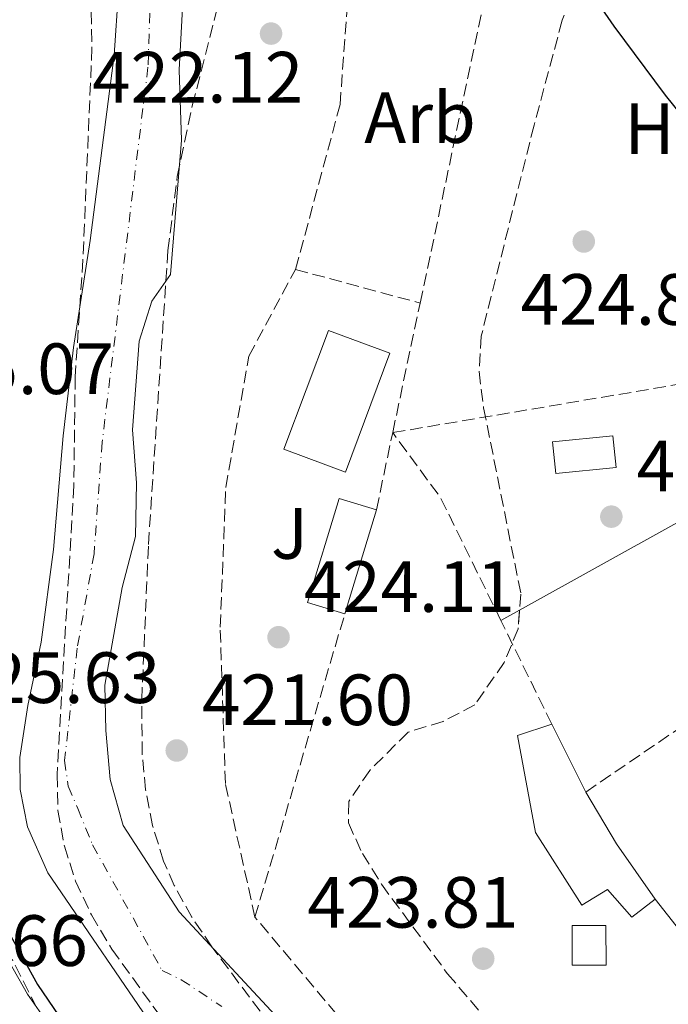
# Model space of a CAD drawing. Units: metres. Extents: x 576800 to 580245, y 4724231 to 4726583.
# Drawn here: x 578780 to 578870, y 4725393 to 4725529 of the extents above; entities that cross this region are included whole.
import ezdxf
from ezdxf.enums import TextEntityAlignment as Align

# ---------------------------------------------------------------- set-up
doc = ezdxf.new("R2010")
doc.units = ezdxf.units.M
doc.header["$MEASUREMENT"] = 0
doc.linetypes.add('DGN Style 3', pattern=[2.435890702152634, 1.739921930109024, -0.6959687720436097])
doc.linetypes.add('DGN Style 4', pattern=[2.7856150101045474, 1.391937544087219, -0.6959687720436097, 0.001739921930109024, -0.6959687720436097])
for name, color, linetype, lineweight in [('Caseta-cabaña', 1, 'Continuous', 0), ('Cauce permanente', 151, 'Continuous', 13), ('Cauce permanente (área)', 142, 'Continuous', 13), ('Cota de punto acotado terreno', 7, 'Continuous', 0), ('Curva de nivel directora', 30, 'Continuous', 30), ('Edificio', 1, 'Continuous', 13), ('Eje cauce permanente (área)', 70, 'DGN Style 4', 0), ('Etiqueta de uso rústico', 92, 'Continuous', 0), ('Etiqueta de zona arbolada', 92, 'Continuous', 0), ('Línea  de muro-pared o tapia', 1, 'Continuous', 13), ('Línea de asfalto', 7, 'Continuous', 13), ('Línea de zona ajardinada o verde público', 92, 'Continuous', 0), ('Piscina', 1, 'Continuous', 0), ('Punto acotado terreno (símbolo)', 7, 'Continuous', 0), ('Seto', 92, 'DGN Style 3', 0), ('Zona ajardinada', 92, 'Continuous', 0), ('Zona arbolada', 92, 'DGN Style 3', 0)]:
    doc.layers.add(name, color=color, linetype=linetype, lineweight=lineweight)
doc.styles.add('Style-Arial', font='arial.ttf')

# ---------------------------------------------------------------- blocks, each defined once
blk = doc.blocks.new('5PATER')
at = {"layer": 'Cauce permanente', "linetype": 'Continuous', "lineweight": 0}
h = blk.add_hatch(color=51, dxfattribs=at)
edge = h.paths.add_edge_path()
edge.add_ellipse((0, 0), major_axis=(-0.1095731443231308, -0.1110710700762829), ratio=0.9994222409660317, start_angle=0, end_angle=360)

msp = doc.modelspace()

# ---------------------------------------------------------------- linework, layer by layer
at = {"layer": 'Caseta-cabaña', "color": 1, "linetype": 'Continuous', "lineweight": 0, "elevation": 426.2299999999959, "flags": 128}
msp.add_lwpolyline([(578861.5099999999, 4725398.619999999), (578856.8300000001, 4725398.609999999), (578856.8099999996, 4725404.109999999), (578861.5, 4725404.119999999), (578861.5099999999, 4725398.619999999)], close=True, dxfattribs=at)
msp.add_lwpolyline([(578856.8300000001, 4725398.609999999), (578856.8099999996, 4725404.109999999), (578861.5, 4725404.119999999), (578861.5099999999, 4725398.619999999), (578856.8300000001, 4725398.609999999)], dxfattribs=at)
at = {"layer": 'Cauce permanente', "color": 151, "linetype": 'Continuous', "lineweight": 13}
for points in [[(578803.2800000003, 4725536.039999999, 421.3800000000047), (578802.5199999996, 4725522.33, 421.0200000000041), (578802.8600000005, 4725512.630000001, 421.0200000000041), (578801.3300000001, 4725494.050000001, 420.5800000000018), (578798.7699999996, 4725490.369999999, 420.5800000000018), (578797.0199999996, 4725484.84, 420.5800000000018), (578796.0800000001, 4725472.58, 420.4600000000065), (578796.6500000004, 4725465.279999999, 420.4600000000065), (578796.5099999999, 4725457.869999999, 420.4600000000065), (578794.6399999997, 4725450.800000001, 420.4600000000065), (578792.25, 4725437.300000001, 420.4199999999983), (578792.3700000001, 4725431.039999999, 420.4199999999983), (578792.9900000002, 4725424.27, 420.4199999999983), (578794.7800000003, 4725417.9, 420.4199999999983), (578802.5199999996, 4725406, 420.3699999999953), (578818.8300000001, 4725388.439999999, 420.3699999999953)], [(578799.9800000004, 4725388.52, 420.3699999999953), (578784.3799999999, 4725411.4, 420.3699999999953), (578781.5800000001, 4725417.75, 420.3699999999953), (578780.5700000003, 4725422.9, 420.3699999999953), (578780.5300000003, 4725427.34, 420.3699999999953), (578781.6299999999, 4725434.49, 420.4199999999983), (578783.4699999997, 4725443.27, 420.4199999999983), (578785.1799999997, 4725456.07, 420.4199999999983), (578786.5, 4725471.77, 420.4400000000023), (578787.9299999997, 4725483.99, 420.5399999999936), (578790.2199999997, 4725498.76, 420.5899999999965), (578793.54, 4725524.350000001, 421.0500000000029), (578794.1299999999, 4725533.25, 421.0800000000018)]]:
    msp.add_polyline3d(points, dxfattribs=at)
at = {"layer": 'Cauce permanente (área)', "color": 142, "linetype": 'Continuous', "lineweight": 13}
for points in [[(578792.1900000004, 4725615.25, 422.1000000000058), (578790.25, 4725602.4, 421.8500000000058), (578790.3300000001, 4725598.24, 421.6900000000023), (578790.6600000003, 4725593.560000001, 421.6900000000023), (578792.9500000002, 4725586.58, 421.6900000000023), (578791.9100000003, 4725578.480000001, 421.6900000000023), (578788.5800000001, 4725568.09, 421.6900000000023), (578788.1500000004, 4725563.01, 421.6900000000023), (578788.5499999998, 4725559.58, 421.6600000000035), (578792.6100000005, 4725547.470000001, 421.3600000000006), (578793.8399999999, 4725540.850000001, 421.0800000000018), (578794.1299999999, 4725533.25, 421.0800000000018), (578793.54, 4725524.350000001, 421.0500000000029), (578790.2199999997, 4725498.76, 420.5899999999965), (578787.9299999997, 4725483.99, 420.5399999999936), (578786.5, 4725471.77, 420.4400000000023), (578785.1799999997, 4725456.07, 420.4199999999983), (578783.4699999997, 4725443.27, 420.4199999999983), (578781.6299999999, 4725434.49, 420.4199999999983), (578780.5300000003, 4725427.34, 420.3699999999953), (578780.5700000003, 4725422.9, 420.3699999999953), (578781.5800000001, 4725417.75, 420.3699999999953), (578784.3799999999, 4725411.4, 420.3699999999953), (578799.9800000004, 4725388.52, 420.3699999999953)], [(578803.2800000003, 4725536.039999999, 421.3800000000047), (578802.5199999996, 4725522.33, 421.0200000000041), (578802.8600000005, 4725512.630000001, 421.0200000000041), (578801.3300000001, 4725494.050000001, 420.5800000000018), (578798.7699999996, 4725490.369999999, 420.5800000000018), (578797.0199999996, 4725484.84, 420.5800000000018), (578796.0800000001, 4725472.58, 420.4600000000065), (578796.6500000004, 4725465.279999999, 420.4600000000065), (578796.5099999999, 4725457.869999999, 420.4600000000065), (578794.6399999997, 4725450.800000001, 420.4600000000065), (578792.25, 4725437.300000001, 420.4199999999983), (578792.3700000001, 4725431.039999999, 420.4199999999983), (578792.9900000002, 4725424.27, 420.4199999999983), (578794.7800000003, 4725417.9, 420.4199999999983), (578802.5199999996, 4725406, 420.3699999999953), (578818.8300000001, 4725388.439999999, 420.3699999999953)]]:
    msp.add_polyline3d(points, dxfattribs=at)
at = {"layer": 'Curva de nivel directora', "color": 30, "linetype": 'Continuous', "lineweight": 30, "elevation": 425, "flags": 128}
for points in [[(578850.1199999988, 4725546.420000001), (578862.5699999988, 4725528.390000002), (578869.699999999, 4725518.820000002), (578877.1299999988, 4725509.560000001), (578879.8299999988, 4725505.330000003), (578882.0399999995, 4725500.83), (578884.1299999993, 4725495.500000001), (578887.2299999995, 4725485.78), (578889.8899999994, 4725475.750000001), (578892.2199999985, 4725471.320000002), (578899.5399999986, 4725459.670000001), (578911.0900000001, 4725444.410000003), (578913.8899999985, 4725440.220000001), (578916.1799999997, 4725435.770000001), (578928.3799999993, 4725409.82), (578932.6199999994, 4725399.279999999), (578937.53, 4725385.11)], [(578778.9899999986, 4725403.160000001), (578782.9499999994, 4725395.960000002), (578790.2999999986, 4725385.130000004), (578803.4699999985, 4725368.880000001), (578813.6799999987, 4725357.900000001), (578823.0099999983, 4725349.32), (578835.1900000002, 4725339.330000001), (578850.7999999983, 4725327.980000001), (578856.3499999982, 4725323.090000001), (578856.2900000003, 4725322.189999999), (578853.9500000001, 4725319.53), (578851.1699999993, 4725315.380000002), (578850.480000001, 4725313.710000002), (578849.9099999988, 4725308.730000001), (578850.2100000004, 4725302.730000001), (578852.3099999992, 4725292.490000002), (578859.3899999983, 4725266.830000001), (578862.4599999993, 4725256.980000001), (578865.0299999998, 4725246.530000002), (578873.0199999983, 4725220.930000001), (578884.1799999987, 4725191.199999999), (578886.17, 4725186.619999999), (578891.4000000004, 4725177.530000002)]]:
    msp.add_lwpolyline(points, dxfattribs=at)
at = {"layer": 'Edificio', "color": 1, "linetype": 'Continuous', "lineweight": 13, "elevation": 427.9400000000023, "flags": 128}
msp.add_lwpolyline([(578829.7800000003, 4725461.560000001), (578825.4199999999, 4725447.189999999), (578820.2800000003, 4725448.74), (578824.6299999999, 4725463.119999999), (578829.7800000003, 4725461.560000001)], close=True, dxfattribs=at)
at = {"layer": 'Edificio', "color": 51, "linetype": 'Continuous', "lineweight": 13, "flags": 128}
for points, elevation in [([(578825.4199999999, 4725447.189999999), (578820.2800000003, 4725448.74), (578824.6299999999, 4725463.119999999), (578829.7800000003, 4725461.560000001)], 427.9400000000023), ([(578829.7800000003, 4725461.560000001), (578825.4199999999, 4725447.189999999)], 427.9400000000023), ([(578854.0199999996, 4725431.92), (578858.7000000002, 4725422.550000001)], 427.1199999999953)]:
    msp.add_lwpolyline(points, dxfattribs=dict(at, elevation=elevation))
at = {"layer": 'Edificio', "color": 51, "linetype": 'Continuous', "lineweight": 13, "extrusion": (-0.1132193999441319, -0.07943141148651377, 0.9903898315035099), "elevation": -440462.0023783098, "flags": 128}
msp.add_lwpolyline([(-3535907.354086784, 3157221.604642536), (-3535899.035460897, 3157220.953901887), (-3535889.702765683, 3157220.953901887)], dxfattribs=at)
at = {"layer": 'Edificio', "color": 1, "linetype": 'Continuous', "lineweight": 13}
msp.add_polyline3d([(578862.9500000002, 4725415.369999999, 427.0299999999989), (578868.3099999996, 4725407.730000001, 427.0299999999989), (578865.0599999996, 4725405.27, 427.0299999999989), (578861.6900000004, 4725409.08, 427.0299999999989), (578858.1500000004, 4725406.91, 427.0299999999989), (578851.7400000002, 4725416.960000001, 427.0299999999989), (578849.2699999996, 4725430.350000001, 427.0299999999989), (578854.0199999996, 4725431.92, 427.1199999999953), (578858.7000000002, 4725422.550000001, 427.1199999999953)], close=True, dxfattribs=at)
at = {"layer": 'Edificio', "color": 51, "linetype": 'Continuous', "lineweight": 13}
msp.add_polyline3d([(578868.3099999996, 4725407.730000001, 427.0299999999989), (578865.0599999996, 4725405.27, 427.0299999999989), (578861.6900000004, 4725409.08, 427.0299999999989), (578858.1500000004, 4725406.91, 427.0299999999989), (578851.7400000002, 4725416.960000001, 427.0299999999989), (578849.2699999996, 4725430.350000001, 427.0299999999989), (578854.0199999996, 4725431.92, 427.1199999999953)], dxfattribs=at)
at = {"layer": 'Eje cauce permanente (área)', "color": 70, "linetype": 'DGN Style 4', "lineweight": 0}
msp.add_polyline3d([(578812.3600000005, 4725596.390000001, 423.4400000000023), (578809.9900000002, 4725593.550000001, 423.2100000000065), (578807.1799999997, 4725591.539999999, 422.4499999999971), (578802.9000000004, 4725587.27, 421.8399999999965), (578796.9400000004, 4725578.16, 421.6900000000023), (578792.2199999997, 4725566.77, 421.6900000000023), (578792.4699999997, 4725563.029999999, 421.679999999993), (578793.1399999997, 4725560.730000001, 421.6699999999983), (578795.8499999996, 4725549.75, 421.429999999993), (578797.3399999999, 4725541.77, 421.1999999999971), (578798.5800000001, 4725533.07, 421.1900000000023), (578798.2100000001, 4725522.730000001, 421.0299999999989), (578791.8799999999, 4725470.890000001, 420.4499999999971), (578790.7599999999, 4725455.470000001, 420.4400000000023), (578788.4299999997, 4725442.430000001, 420.429999999993), (578786.6900000004, 4725426.91, 420.3999999999942), (578787.2000000002, 4725423.359999999, 420.3999999999942), (578788.5099999999, 4725420.27, 420.3999999999942), (578790.5700000003, 4725415.24, 420.3999999999942), (578800.1699999999, 4725397.890000001, 420.3699999999953), (578802.8200000003, 4725396.609999999, 420.3699999999953), (578808.4100000003, 4725392.890000001, 420.3699999999953)], dxfattribs=at)
at = {"layer": 'Línea  de muro-pared o tapia', "color": 1, "linetype": 'Continuous', "lineweight": 13, "elevation": 425.8399999999965, "flags": 128}
msp.add_lwpolyline([(578876.29, 4725397.550000001), (578868.3099999996, 4725407.730000001)], dxfattribs=at)
at = {"layer": 'Línea  de muro-pared o tapia', "color": 1, "linetype": 'Continuous', "lineweight": 13, "extrusion": (-0.01715870247376364, -0.01507183325415816, 0.9997391753711444), "elevation": -80727.76578439825, "flags": 128}
msp.add_lwpolyline([(-3168245.31598909, 3552442.71827106), (-3168245.315989091, 3552486.066785452)], dxfattribs=at)
at = {"layer": 'Línea de asfalto', "color": 7, "linetype": 'Continuous', "lineweight": 13}
msp.add_polyline3d([(578765.2299999989, 4725455.25, 425.8099999999976), (578768.1700000004, 4725451.380000001, 425.8099999999976), (578769.3900000008, 4725446.540000002, 425.8099999999976), (578769.4800000002, 4725431.720000001, 425.6199999999955), (578771.6999999997, 4725418.540000002, 425.6199999999955), (578774.3500000007, 4725409.67, 425.6199999999955), (578777.5599999982, 4725401.61, 425.6199999999955), (578781.5700000003, 4725394.600000001, 425.6199999999955), (578784.1400000007, 4725390.95, 425.6199999999955), (578796.8799999991, 4725374.340000001, 425.5099999999947), (578805.2399999986, 4725363.970000002, 425.3300000000018), (578809.8099999975, 4725359.230000001, 425.3099999999978), (578831.4100000004, 4725340.060000002, 425.1999999999972), (578853.9200000009, 4725323.340000001, 425.1999999999972), (578861.3700000007, 4725316.670000001, 425.1399999999995), (578871.9899999979, 4725306.34, 425.1100000000006), (578878.4899999978, 4725298.730000001, 425.0599999999978), (578885.6600000004, 4725288.520000001, 424.9100000000035), (578892.739999997, 4725277.260000001, 424.8899999999995), (578899.9600000011, 4725264.900000002, 424.8800000000046), (578918.6799999987, 4725227, 424.5599999999977)], dxfattribs=at)
at = {"layer": 'Línea de zona ajardinada o verde público', "color": 92, "linetype": 'Continuous', "lineweight": 0, "elevation": 424.7599999999948, "flags": 128}
for points in [[(578849.5697999997, 4725447.687000001), (578871.3099999996, 4725459.75)], [(578846.9800000004, 4725446.25), (578849.5697999997, 4725447.687000001)]]:
    msp.add_lwpolyline(points, dxfattribs=at)
at = {"layer": 'Piscina', "color": 1, "linetype": 'Continuous', "lineweight": 0, "flags": 128}
for points, elevation in [([(578831.6500000004, 4725483.17), (578825.5199999996, 4725466.75), (578817.0099999999, 4725469.92), (578823.1399999997, 4725486.34), (578831.6500000004, 4725483.17)], 424.6499999999942), ([(578862.9000000004, 4725467.41), (578854.5499999998, 4725466.57), (578854.1200000001, 4725470.939999999), (578862.4600000001, 4725471.77), (578862.9000000004, 4725467.41)], 425.1000000000059)]:
    msp.add_lwpolyline(points, close=True, dxfattribs=dict(at, elevation=elevation))
at = {"layer": 'Piscina', "color": 4, "linetype": 'Continuous', "lineweight": 0, "flags": 128}
for points, elevation in [([(578817.0099999999, 4725469.92), (578823.1399999997, 4725486.34), (578831.6500000004, 4725483.17), (578825.5199999996, 4725466.75), (578817.0099999999, 4725469.92)], 424.6499999999942), ([(578854.5499999998, 4725466.57), (578862.9000000004, 4725467.41), (578862.4600000001, 4725471.77), (578854.1200000001, 4725470.939999999), (578854.5499999998, 4725466.57)], 425.1000000000059)]:
    msp.add_lwpolyline(points, dxfattribs=dict(at, elevation=elevation))
at = {"layer": 'Seto', "color": 92, "linetype": 'DGN Style 3', "lineweight": 0, "extrusion": (-0.04637513228211067, 0.009819492478303752, 0.9988758304580633), "elevation": 19985.78579220598, "flags": 128}
msp.add_lwpolyline([(-4742897.204867067, -412109.8661594498), (-4742946.831280397, -412109.8661594499), (-4742968.051224159, -412072.3160517695)], dxfattribs=at)
at = {"layer": 'Seto', "color": 92, "linetype": 'DGN Style 3', "lineweight": 0, "flags": 128}
for points, elevation in [([(578818.6100000005, 4725494.76), (578835.8200000003, 4725490.109999999)], 426.070000000007), ([(578832.0300000003, 4725472.210000001), (578835.8200000003, 4725490.109999999)], 427.9400000000023), ([(578829.7800000003, 4725461.560000001), (578832.0300000003, 4725472.210000001)], 427.9400000000023), ([(578854.0199999996, 4725431.92), (578846.9800000004, 4725446.25)], 427.1199999999953)]:
    msp.add_lwpolyline(points, dxfattribs=dict(at, elevation=elevation))
at = {"layer": 'Seto', "color": 92, "linetype": 'DGN Style 3', "lineweight": 0, "extrusion": (-0.006171759348786613, -0.001043155642841748, 0.999980410414547), "elevation": -8073.883376650197, "flags": 128}
msp.add_lwpolyline([(578823.6469936004, 4725466.358747791), (578886.6582622477, 4725477.008753585)], dxfattribs=at)
at = {"layer": 'Seto', "color": 92, "linetype": 'DGN Style 3', "lineweight": 0, "extrusion": (0.3453172918629696, 0.1697080856985314, 0.9230141567651953), "elevation": 1002226.5465021, "flags": 128}
msp.add_lwpolyline([(3985651.88251323, -2403128.646417187), (3985670.791148824, -2403128.646417187), (3985681.774897438, -2403126.515251691)], dxfattribs=at)
at = {"layer": 'Seto', "color": 92, "linetype": 'DGN Style 3', "lineweight": 0, "extrusion": (-0.00332538595253372, -0.002265277519287625, 0.9999919051302502), "elevation": -12203.48550825107, "flags": 128}
msp.add_lwpolyline([(578856.91549547, 4725407.029905301), (578908.266042897, 4725442.009995049)], dxfattribs=at)
at = {"layer": 'Seto', "color": 92, "linetype": 'DGN Style 3', "lineweight": 0, "extrusion": (-0.01679138472981403, -0.05668782300432348, 0.9982507401058545), "elevation": -277167.402819893, "flags": 128}
msp.add_lwpolyline([(-787086.4094947161, 4687019.602682508), (-787086.409494716, 4687063.410095122)], dxfattribs=at)
at = {"layer": 'Seto', "color": 92, "linetype": 'DGN Style 3', "lineweight": 0, "extrusion": (0.0103474421228474, -0.0122992610791623, 0.9998708209655991), "elevation": -51704.4639264374, "flags": 128}
msp.add_lwpolyline([(578810.853047757, 4725087.223095109), (578777.606238543, 4725126.736083823)], dxfattribs=at)
at = {"layer": 'Seto', "color": 92, "linetype": 'DGN Style 3', "lineweight": 0}
for points in [[(578818.6100000005, 4725494.76, 426.070000000007), (578824.7599999999, 4725517.539999999, 426.6600000000035), (578826.6399999997, 4725543.390000001, 427.2200000000012), (578827.3300000001, 4725566.82, 427.6300000000047), (578829.9699999997, 4725578.730000001, 428.0099999999948), (578833.0800000001, 4725585.960000001, 428.1900000000023), (578838.6600000003, 4725586.699999999, 428.1600000000035)], [(578813, 4725405.26, 425.3500000000058), (578808.9100000003, 4725423.720000001, 425.7799999999989), (578808.2000000002, 4725445.32, 425.8099999999977), (578808.9699999997, 4725464.640000001, 426.070000000007), (578812.1500000004, 4725482.779999999, 426.070000000007), (578818.6100000005, 4725494.76, 426.070000000007)]]:
    msp.add_polyline3d(points, dxfattribs=at)
at = {"layer": 'Zona arbolada', "color": 92, "linetype": 'DGN Style 3', "lineweight": 0}
for points in [[(578771.9000000004, 4725640.42, 433.0899999999965), (578781.1299999999, 4725636.560000001, 433.0899999999965), (578787.1200000001, 4725632.720000001, 433.0899999999965), (578790.3600000005, 4725628.84, 433.0899999999965), (578791.4000000004, 4725626.49, 433.0899999999965), (578792.5499999998, 4725621.550000001, 433.0899999999965), (578793.0499999998, 4725613.430000001, 433.0899999999965), (578792.8600000005, 4725596.17, 433.0200000000041), (578791.8200000003, 4725580.9, 433.0200000000041), (578790.8700000001, 4725575.970000001, 432.9600000000065), (578788.2999999998, 4725566.220000001, 432.7799999999989), (578788.1200000001, 4725562.42, 432.7299999999959), (578790.3700000001, 4725530.390000001, 432.4400000000023), (578790.4800000004, 4725525.390000001, 432.3500000000058), (578789.2300000004, 4725496.09, 431.820000000007), (578788.1600000003, 4725479.91, 431.6699999999983), (578787.9699999997, 4725464.91, 431.6399999999995), (578785.6500000004, 4725424.980000001, 431.5299999999989), (578785.7800000003, 4725420, 431.4799999999959), (578786.6600000003, 4725415.07, 431.429999999993), (578788.2100000001, 4725410.24, 431.3699999999953), (578790.4000000004, 4725405.560000001, 431.3000000000029), (578793.2000000002, 4725400.850000001, 431.1600000000035), (578799.8799999999, 4725391.609999999, 430.820000000007)], [(578771.9000000004, 4725640.42, 433.0899999999965), (578781.1299999999, 4725636.560000001, 433.0899999999965), (578787.1200000001, 4725632.720000001, 433.0899999999965), (578790.3600000005, 4725628.84, 433.0899999999965), (578791.4000000004, 4725626.49, 433.0899999999965), (578792.5499999998, 4725621.550000001, 433.0899999999965), (578793.0499999998, 4725613.430000001, 433.0899999999965), (578792.8600000005, 4725596.17, 433.0200000000041), (578791.8200000003, 4725580.9, 433.0200000000041), (578790.8700000001, 4725575.970000001, 432.9600000000065), (578788.2999999998, 4725566.220000001, 432.7799999999989), (578788.1200000001, 4725562.42, 432.7299999999959), (578790.3700000001, 4725530.390000001, 432.4400000000023), (578790.4800000004, 4725525.390000001, 432.3500000000058), (578789.2300000004, 4725496.09, 431.820000000007), (578788.1600000003, 4725479.91, 431.6699999999983), (578787.9699999997, 4725464.91, 431.6399999999995), (578785.6500000004, 4725424.980000001, 431.5299999999989), (578785.7800000003, 4725420, 431.4799999999959), (578786.6600000003, 4725415.07, 431.429999999993), (578788.2100000001, 4725410.24, 431.3699999999953), (578790.4000000004, 4725405.560000001, 431.3000000000029), (578793.2000000002, 4725400.850000001, 431.1600000000035), (578799.8799999999, 4725391.609999999, 430.820000000007)], [(578818.0800000001, 4725386.4, 428.9100000000035), (578807.0499999998, 4725401.17, 428.9100000000035), (578804.2800000003, 4725405.27, 428.9100000000035), (578801.8399999999, 4725409.640000001, 428.9100000000035), (578800.3799999999, 4725413, 428.9100000000035), (578798.8399999999, 4725417.91, 428.9100000000035), (578797.8799999999, 4725422.850000001, 428.9100000000035), (578797.4100000003, 4725427.810000001, 428.9100000000035), (578797.3600000005, 4725435.310000001, 428.9100000000035), (578798.2800000003, 4725456.74, 428.9100000000035), (578800.9800000004, 4725497.369999999, 428.9100000000035), (578802.25, 4725507.59, 428.9100000000035), (578804.3399999999, 4725517.369999999, 428.9100000000035), (578813.7699999996, 4725554.180000001, 428.9100000000035)], [(578818.0800000001, 4725386.4, 428.9100000000035), (578807.0499999998, 4725401.17, 428.9100000000035), (578804.2800000003, 4725405.27, 428.9100000000035), (578801.8399999999, 4725409.640000001, 428.9100000000035), (578800.3799999999, 4725413, 428.9100000000035), (578798.8399999999, 4725417.91, 428.9100000000035), (578797.8799999999, 4725422.850000001, 428.9100000000035), (578797.4100000003, 4725427.810000001, 428.9100000000035), (578797.3600000005, 4725435.310000001, 428.9100000000035), (578798.2800000003, 4725456.74, 428.9100000000035), (578800.9800000004, 4725497.369999999, 428.9100000000035), (578802.25, 4725507.59, 428.9100000000035), (578804.3399999999, 4725517.369999999, 428.9100000000035), (578813.7699999996, 4725554.180000001, 428.9100000000035)], [(578856.54, 4725532.180000001, 431.6199999999953), (578855.4600000001, 4725529.189999999, 431.4799999999959), (578851.5599999996, 4725514.699999999, 431.2400000000052), (578844.2699999996, 4725485.560000001, 430.4199999999983), (578843.9699999997, 4725480.640000001, 430.2799999999989), (578844.5899999999, 4725475.65, 430.1399999999995), (578849.75, 4725449.91, 429.9499999999971), (578849.3600000005, 4725445.100000001, 429.929999999993), (578847.4400000004, 4725440.460000001, 429.9100000000035), (578843.3600000005, 4725434.59, 429.8899999999995), (578838.9900000002, 4725432.310000001, 429.8800000000047), (578834.1600000003, 4725430.82, 429.8899999999995), (578828.8499999996, 4725425.529999999, 429.8699999999953), (578825.9600000001, 4725421.25, 429.8500000000058), (578825.9000000004, 4725418.279999999, 429.820000000007), (578827.8499999996, 4725414.039999999, 429.7799999999989), (578830.4800000004, 4725409.800000001, 429.7400000000052), (578839.6100000005, 4725397.439999999, 429.6300000000047), (578848.5999999996, 4725386.890000001, 429.5099999999948)], [(578856.54, 4725532.180000001, 431.6199999999953), (578855.4600000001, 4725529.189999999, 431.4799999999959), (578851.5599999996, 4725514.699999999, 431.2400000000052), (578844.2699999996, 4725485.560000001, 430.4199999999983), (578843.9699999997, 4725480.640000001, 430.2799999999989), (578844.5899999999, 4725475.65, 430.1399999999995), (578849.75, 4725449.91, 429.9499999999971), (578849.5697999997, 4725447.687000001, 429.9407999999967)], [(578849.5697999997, 4725447.687000001, 429.9407999999967), (578849.3600000005, 4725445.100000001, 429.929999999993), (578847.4400000004, 4725440.460000001, 429.9100000000035), (578843.3600000005, 4725434.59, 429.8899999999995), (578838.9900000002, 4725432.310000001, 429.8800000000047), (578834.1600000003, 4725430.82, 429.8899999999995), (578828.8499999996, 4725425.529999999, 429.8699999999953), (578825.9600000001, 4725421.25, 429.8500000000058), (578825.9000000004, 4725418.279999999, 429.820000000007), (578827.8499999996, 4725414.039999999, 429.7799999999989), (578830.4800000004, 4725409.800000001, 429.7400000000052), (578839.6100000005, 4725397.439999999, 429.6300000000047), (578848.5999999996, 4725386.890000001, 429.5099999999948)], [(578783.9400000004, 4725390.529999999, 430.070000000007), (578779.4500000002, 4725399.449999999, 430.1300000000047)], [(578933.1399999997, 4725236.42, 428.4100000000035), (578929.7300000004, 4725239.310000001, 428.4100000000035), (578917.6399999997, 4725254.680000001, 428.4100000000035), (578912.3499999996, 4725261.83, 428.4199999999983), (578898.9699999997, 4725281.15, 428.6699999999983), (578892.6299999999, 4725288.890000001, 428.8399999999965), (578889.1200000001, 4725292.460000001, 428.9199999999983), (578883.7800000003, 4725296.880000001, 429.0500000000029), (578869.0300000003, 4725307.199999999, 429.4100000000035), (578849.8200000003, 4725323.199999999, 429.6100000000006), (578821.2999999998, 4725345.939999999, 429.6399999999995), (578813.7100000001, 4725352.449999999, 429.6600000000035), (578807.2800000003, 4725358.59, 429.7100000000065), (578800.8399999999, 4725366.230000001, 429.7899999999936), (578789.2400000002, 4725382.109999999, 429.9799999999959), (578783.9400000004, 4725390.529999999, 430.070000000007), (578779.4500000002, 4725399.449999999, 430.1300000000047)]]:
    msp.add_polyline3d(points, dxfattribs=at)

# ---------------------------------------------------------------- block references
at = {"layer": 'Punto acotado terreno (símbolo)', "color": 7, "linetype": 'Continuous', "lineweight": 0, "xscale": 10, "yscale": 10, "zscale": 10}
for p in [(578815.2199999987, 4725527.350000001, 422.1199999999959), (578858.4299999992, 4725498.619999999, 424.8500000000063), (578862.239999998, 4725460.600000001, 425.1799999999935), (578816.2600000004, 4725443.940000001, 424.1100000000006), (578802.1899999998, 4725428.290000002, 421.6000000000058), (578844.5399999976, 4725399.520000001, 423.8099999999982)]:
    msp.add_blockref('5PATER', p, dxfattribs=at)

# ---------------------------------------------------------------- texts
at = {"layer": 'Cota de punto acotado terreno', "color": 7, "linetype": 'Continuous', "lineweight": 0, "style": 'Style-Arial'}
for s, p in [('422.12', (578790.5100000014, 4725517.820000002, 422.1199999999953)), ('424.85', (578849.7199999992, 4725487.109999999, 424.8500000000058)), ('425.07', (578764.3599999998, 4725477.540000001, 425.070000000007)), ('425.18', (578865.7399999987, 4725464.100000001, 425.179999999993)), ('424.11', (578819.7600000009, 4725447.439999999, 424.1100000000006)), ('425.63', (578770.7500000001, 4725434.849999999, 425.6199999999953)), ('421.60', (578805.6900000006, 4725431.790000001, 421.6000000000058)), ('423.81', (578820.2500000005, 4725403.810000001, 423.8099999999977)), ('425.66', (578760.7499999999, 4725398.520000001, 425.6600000000035))]:
    msp.add_text(s, height=7.000000000000002, dxfattribs=at).set_placement(p)
at = {"layer": 'Etiqueta de uso rústico', "color": 92, "linetype": 'Continuous', "lineweight": 0, "style": 'Style-Arial'}
msp.add_text('H', height=7.000000000000002, dxfattribs=at).set_placement((578867.5116459888, 4725514.19001, 424.9600000000065), align=Align.MIDDLE_CENTER)
at = {"layer": 'Etiqueta de zona arbolada', "color": 92, "linetype": 'Continuous', "lineweight": 0, "style": 'Style-Arial'}
msp.add_text('Arb', height=7.000000000000002, dxfattribs=at).set_placement((578835.8035080843, 4725515.740010002, 424.0399999999936), align=Align.MIDDLE_CENTER)
at = {"layer": 'Zona ajardinada', "color": 92, "linetype": 'Continuous', "lineweight": 0, "style": 'Style-Arial'}
msp.add_text('J', height=7.000000000000002, dxfattribs=at).set_placement((578817.7769051346, 4725458.280009999, 424.5299999999989), align=Align.MIDDLE_CENTER)

doc.saveas('drawing.dxf')
